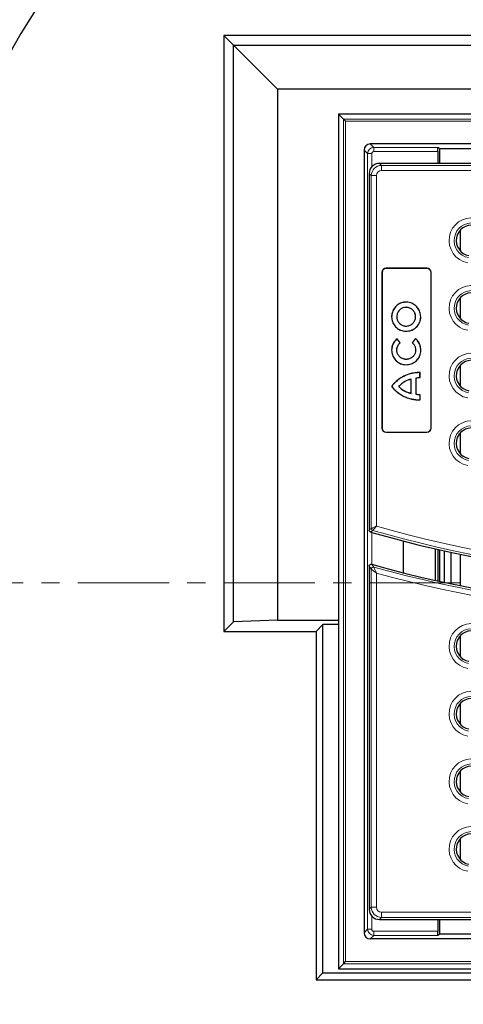
# Model space of a CAD drawing. Units: millimetres. Extents: x 0 to 420, y 0 to 297.
# Drawn here: x 71 to 102, y 61 to 130 of the extents above; entities that cross this region are included whole.
import ezdxf

# ---------------------------------------------------------------- set-up
doc = ezdxf.new("R2010")
doc.units = ezdxf.units.MM
doc.linetypes.add('CENTER', pattern=[10.16, 6.35, -1.27, 1.27, -1.27])

msp = doc.modelspace()

# ---------------------------------------------------------------- linework, layer by layer
at = {"color": 7, "linetype": 'Continuous', "lineweight": 25}
for p, q in [((85.6234, 128.8451), (85.6234, 87.298)), ((86.2969, 128.1716), (85.6234, 128.8451)), ((180.0276, 128.8451), (85.6234, 128.8451)), ((86.2969, 87.9715), (86.2969, 128.1716)), ((89.3589, 125.1095), (86.2969, 128.1716)), ((86.2969, 128.1716), (179.3541, 128.1716)), ((89.3589, 125.1095), (89.3589, 88.0712)), ((176.2921, 125.1095), (89.3589, 125.1095)), ((93.6113, 123.3568), (93.6112, 123.3569)), ((172.0398, 123.3569), (93.6112, 123.3569)), ((93.6112, 123.3569), (93.6112, 88.0712)), ((93.6113, 123.3569), (93.6113, 63.7858)), ((93.96, 123.0083), (93.6113, 123.3569)), ((172.0397, 123.3569), (93.6113, 123.3569)), ((94.1026, 122.8657), (93.96, 123.0083)), ((95.3969, 120.8573), (95.3969, 66.2854)), ((109.6671, 121.2856), (95.8252, 121.2856)), ((100.6665, 120.9464), (100.5322, 121.0359)), ((105.836, 120.9464), (100.6665, 120.9464)), ((100.6665, 119.9285), (100.6665, 120.9464)), ((100.5467, 120.7503), (100.5467, 119.9285)), ((96.9324, 119.9285), (96.4656, 119.9285)), ((97.2101, 119.9285), (96.9324, 119.9285)), ((101.0543, 119.9285), (97.2101, 119.9285)), ((101.2241, 119.9285), (101.0543, 119.9285)), ((113.6903, 119.9285), (101.2241, 119.9285)), ((95.7541, 119.2169), (95.7541, 119.177)), ((95.7541, 119.0089), (95.7541, 94.3625)), ((102.0863, 115.262), (102.0863, 113.8444)), ((99.7791, 112.6107), (96.9362, 112.6107)), ((99.7791, 112.6057), (96.9362, 112.6057)), ((96.6433, 112.3178), (96.6433, 101.475)), ((96.6483, 112.3178), (96.6483, 101.475)), ((100.0669, 101.475), (100.0669, 112.3178)), ((100.0719, 101.475), (100.0719, 112.3178)), ((102.0863, 110.5477), (102.0863, 109.1302)), ((97.6764, 109.2311), (97.6801, 109.2311)), ((97.9182, 107.4229), (97.6999, 107.7)), ((97.9234, 107.4223), (97.7005, 107.7052)), ((98.9576, 107.6938), (98.7519, 107.4252)), ((98.9603, 107.6913), (98.7571, 107.4258)), ((98.9778, 107.7127), (98.9576, 107.6938)), ((98.9603, 107.6913), (98.9576, 107.6938)), ((98.978, 107.7077), (98.9603, 107.6913)), ((98.3288, 106.2529), (98.3288, 106.2566)), ((102.0863, 105.8334), (102.0863, 104.4159)), ((99.2899, 104.9974), (99.2899, 105.3393)), ((99.2937, 104.9935), (99.2937, 105.3428)), ((97.3253, 104.3876), (97.3216, 104.3876)), ((97.8073, 104.3786), (97.8124, 104.3783)), ((98.6838, 104.8863), (98.68, 104.8814)), ((98.68, 103.8958), (98.68, 104.8814)), ((98.6838, 103.8913), (98.6838, 104.8863)), ((99.0336, 104.9672), (99.0374, 104.9643)), ((99.0336, 103.8202), (99.0336, 104.9672)), ((99.0374, 103.823), (99.0374, 104.9643)), ((98.6838, 103.8913), (98.68, 103.8958)), ((99.0336, 103.8202), (99.0374, 103.823)), ((99.294, 103.4479), (99.294, 103.7858)), ((99.2978, 103.4445), (99.2978, 103.7897)), ((96.9362, 101.1871), (99.7791, 101.1871)), ((96.9362, 101.1821), (99.7791, 101.1821)), ((102.0863, 101.1191), (102.0863, 99.7016)), ((95.7633, 94.3115), (95.7541, 94.3625)), ((95.7891, 94.269), (95.7633, 94.3115)), ((98.135, 91.3853), (98.135, 93.5975)), ((100.3778, 90.851), (100.3778, 93.0482)), ((100.5467, 93.0096), (100.5467, 90.8134)), ((100.6665, 90.787), (100.6665, 92.9824)), ((100.9741, 92.9135), (100.9741, 90.72)), ((101.4573, 90.6172), (101.4573, 92.8079)), ((102.0863, 92.675), (102.0863, 90.4878)), ((95.7541, 91.8371), (95.7541, 68.7053)), ((86.2969, 87.9715), (85.6234, 87.298)), ((89.3589, 88.0712), (86.2969, 87.9715)), ((89.3589, 88.0712), (93.6112, 88.0712)), ((93.6112, 88.0712), (93.6113, 88.0711)), ((85.6234, 87.298), (92.0519, 87.298)), ((92.5337, 87.7797), (92.0519, 87.298)), ((92.0519, 87.298), (92.0519, 63.0123)), ((93.6113, 87.7797), (92.5337, 87.7797)), ((92.5337, 63.494), (92.5337, 87.7797)), ((102.0863, 86.9763), (102.0863, 85.5587)), ((102.0863, 82.262), (102.0863, 80.8444)), ((102.0863, 77.5477), (102.0863, 76.1302)), ((102.0863, 72.8334), (102.0863, 71.4159)), ((95.7541, 68.5371), (95.7541, 67.9258)), ((96.4656, 67.2142), (111.078, 67.2142)), ((100.5467, 67.2142), (100.5467, 66.3924)), ((100.6665, 66.1963), (100.6665, 67.2142)), ((100.6665, 66.1963), (100.5322, 66.1069)), ((105.836, 66.1963), (100.6665, 66.1963)), ((109.6671, 65.8571), (95.8252, 65.8571)), ((93.96, 64.1344), (93.6113, 63.7858)), ((93.96, 64.1344), (94.1026, 64.277)), ((92.5337, 63.494), (92.0519, 63.0123)), ((92.5337, 63.494), (173.1173, 63.494)), ((93.6113, 63.7858), (172.0397, 63.7858)), ((92.0519, 63.0123), (173.5991, 63.0123))]:
    msp.add_line(p, q, dxfattribs=at)
at = {"color": 8, "linetype": 'Continuous', "lineweight": 18}
for p, q in [((93.96, 64.1344), (93.96, 123.0083)), ((93.96, 123.0083), (171.691, 123.0083)), ((94.1026, 122.8657), (94.1026, 64.277)), ((171.5484, 122.8657), (94.1026, 122.8657)), ((95.6467, 120.6076), (95.3969, 120.8573)), ((95.8252, 121.2856), (96.075, 121.0359)), ((96.075, 121.0359), (100.5322, 121.0359)), ((96.075, 121.0359), (96.075, 120.7503)), ((95.6467, 66.5352), (95.6467, 120.6076)), ((95.6467, 120.6076), (95.9323, 120.6076)), ((95.9323, 120.6076), (95.9323, 119.6886)), ((100.5467, 120.7503), (96.075, 120.7503)), ((96.4656, 119.9285), (96.6121, 119.782)), ((96.6121, 119.782), (96.6121, 119.4263)), ((96.6121, 119.782), (122.5398, 119.782)), ((95.9005, 119.0705), (95.7541, 119.2169)), ((95.9005, 119.0705), (96.2563, 119.0705)), ((95.9005, 94.4725), (95.9005, 119.0705)), ((96.2563, 119.0705), (96.2563, 94.633)), ((122.3947, 119.4263), (96.6121, 119.4263)), ((96.9362, 112.6057), (96.9362, 112.6107)), ((99.7791, 112.6057), (99.7791, 112.6107)), ((96.6483, 112.3178), (96.6433, 112.3178)), ((100.0669, 112.3178), (100.0719, 112.3178)), ((98.3247, 110.2545), (98.3247, 110.2582)), ((98.3247, 109.8918), (98.3247, 109.888)), ((97.3178, 109.2311), (97.314, 109.2311)), ((98.9853, 109.2311), (98.9815, 109.2311)), ((99.3438, 109.2311), (99.3476, 109.2311)), ((98.3247, 108.5788), (98.3247, 108.5825)), ((98.3247, 108.2243), (98.3247, 108.2206)), ((97.3178, 106.9052), (97.314, 106.9052)), ((97.6764, 106.9052), (97.6801, 106.9052)), ((98.9894, 106.9052), (98.9856, 106.9052)), ((99.3539, 106.8964), (99.3576, 106.8964)), ((98.3288, 105.8902), (98.3288, 105.8865)), ((98.6458, 105.2654), (98.6448, 105.269)), ((97.6455, 104.7297), (97.6431, 104.7326)), ((98.2368, 104.7153), (98.2386, 104.712)), ((97.6146, 104.0681), (97.6122, 104.0652)), ((98.2214, 104.0619), (98.2231, 104.0652)), ((98.6458, 103.5137), (98.6448, 103.5101)), ((96.6483, 101.475), (96.6433, 101.475)), ((96.9362, 101.1871), (96.9362, 101.1821)), ((99.7791, 101.1871), (99.7791, 101.1821)), ((100.0669, 101.475), (100.0719, 101.475)), ((95.9323, 94.2039), (95.9323, 91.9745)), ((95.9005, 68.0722), (95.9005, 91.6438)), ((96.2563, 91.3629), (96.2563, 68.0722)), ((95.7541, 67.9258), (95.9005, 68.0722)), ((95.9005, 68.0722), (96.2563, 68.0722)), ((95.9323, 67.4541), (95.9323, 66.5352)), ((96.6121, 67.3607), (96.4656, 67.2142)), ((96.6121, 67.7165), (130.8233, 67.7165)), ((96.6121, 67.3607), (96.6121, 67.7165)), ((130.9684, 67.3607), (96.6121, 67.3607)), ((95.3969, 66.2854), (95.6467, 66.5352)), ((95.6467, 66.5352), (95.9323, 66.5352)), ((96.075, 66.1069), (95.8252, 65.8571)), ((96.075, 66.1069), (96.075, 66.3924)), ((96.075, 66.3924), (100.5467, 66.3924)), ((100.5322, 66.1069), (96.075, 66.1069)), ((171.691, 64.1344), (93.96, 64.1344)), ((94.1026, 64.277), (171.5484, 64.277))]:
    msp.add_line(p, q, dxfattribs=at)
at = {"color": 7, "linetype": 'CENTER', "lineweight": 18}
msp.add_line((132.6142, 90.6792), (53.2683, 90.6792), dxfattribs=at)
at = {"color": 7, "linetype": 'Continuous', "lineweight": 25, "flags": 128}
for points in [[(97.6999, 107.7), (97.7002, 107.7026), (97.7005, 107.7052)], [(97.9182, 107.4229), (97.9208, 107.4226), (97.9234, 107.4223)], [(98.7571, 107.4258), (98.7545, 107.4255), (98.7519, 107.4252)], [(98.978, 107.7077), (98.9779, 107.7102), (98.9778, 107.7127)], [(99.2899, 105.3393), (99.2918, 105.3411), (99.2937, 105.3428)], [(99.2899, 104.9974), (99.2918, 104.9954), (99.2937, 104.9935)], [(99.294, 103.7858), (99.2959, 103.7878), (99.2978, 103.7897)], [(99.294, 103.4479), (99.2959, 103.4462), (99.2978, 103.4445)]]:
    msp.add_lwpolyline(points, dxfattribs=at)
at = {"color": 8, "linetype": 'Continuous', "lineweight": 18, "flags": 128}
for points in [[(95.7541, 94.3625), (95.8267, 94.417), (95.9005, 94.4725)], [(96.0032, 94.3358), (95.9783, 94.3171), (95.8788, 94.2426), (95.8565, 94.2259)], [(95.9005, 91.6438), (95.8254, 91.7428), (95.7541, 91.8371)], [(95.9351, 91.9741), (95.9597, 91.9414), (96.0585, 91.8108), (96.0812, 91.7808)]]:
    msp.add_lwpolyline(points, dxfattribs=at)
at = {"color": 7, "linetype": 'Continuous', "lineweight": 25}
for centre, radius, start, end in [((132.8255, 92.3573), 71.4286, 93.123897, 212.80962), ((102.8898, 114.5532), 1.0714, 80.047483, 260.038254), ((96.9362, 112.3178), 0.2929, 90, 180), ((96.9362, 112.3178), 0.2879, 90, 180), ((99.7791, 112.3178), 0.2929, 0, 90), ((99.7791, 112.3178), 0.2879, 0, 90), ((102.8898, 109.8389), 1.0714, 80.047483, 260.038254), ((102.8898, 105.1246), 1.0714, 80.047483, 260.038254), ((96.9362, 101.475), 0.2929, 180, 270), ((96.9362, 101.475), 0.2879, 180, 270), ((99.7791, 101.475), 0.2929, 270, 0), ((99.7791, 101.475), 0.2879, 270, 0), ((102.8898, 100.4104), 1.0714, 80.047483, 260.038254), ((118.4761, 171.7952), 80.8, 253.743098, 280.102269), ((118.4761, 171.7952), 82.9429, 254.230644, 280.102269), ((102.8898, 86.2675), 1.0714, 80.047483, 260.038254), ((102.8898, 81.5532), 1.0714, 80.047483, 260.038254), ((102.8898, 76.8389), 1.0714, 80.047483, 260.038254), ((102.8898, 72.1246), 1.0714, 80.047483, 260.038254)]:
    msp.add_arc(centre, radius, start, end, dxfattribs=at)
at = {"color": 8, "linetype": 'Continuous', "lineweight": 18}
for centre, radius, start, end in [((102.8898, 114.5532), 1.5737, 80.047483, 260.047483), ((102.8898, 114.5532), 1.2179, 80.047483, 260.047483), ((102.8898, 109.8389), 1.5737, 80.047483, 260.047483), ((102.8898, 109.8389), 1.2179, 80.047483, 260.047483), ((102.8898, 105.1246), 1.5737, 80.047483, 260.047483), ((102.8898, 105.1246), 1.2179, 80.047483, 260.047483), ((102.8898, 100.4104), 1.5737, 80.047483, 260.047483), ((102.8898, 100.4104), 1.2179, 80.047483, 260.047483), ((96.044, 94.4734), 0.1435, 180.36022, 253.461036), ((118.4761, 171.7952), 80.6535, 253.821255, 280.102269), ((118.4761, 171.7952), 80.2978, 253.935631, 280.102269), ((96.0442, 91.642), 0.1437, 75.088349, 179.275483), ((118.4761, 171.7952), 83.0893, 254.363832, 280.102269), ((118.4761, 171.7952), 83.4451, 254.556973, 280.102269), ((102.8898, 86.2675), 1.5737, 80.047483, 260.047483), ((102.8898, 86.2675), 1.2179, 80.047483, 260.047483), ((102.8898, 81.5532), 1.5737, 80.047483, 260.047483), ((102.8898, 81.5532), 1.2179, 80.047483, 260.047483), ((102.8898, 76.8389), 1.5737, 80.047483, 260.047483), ((102.8898, 76.8389), 1.2179, 80.047483, 260.047483), ((102.8898, 72.1246), 1.5737, 80.047483, 260.047483), ((102.8898, 72.1246), 1.2179, 80.047483, 260.047483)]:
    msp.add_arc(centre, radius, start, end, dxfattribs=at)
at = {"color": 7, "linetype": 'Continuous', "lineweight": 25}
for centre, major_axis, ratio, start_param, end_param in [((95.8258, 120.8568), (0.3034, -0.3034), 0.9987828, 2.3568035, 3.9263818), ((100.5317, 120.7503), (0, 0.2857), 0.0524078, 4.712389, 6.2482787), ((96.4711, 119.2115), (0.5089, -0.5089), 0.9924325, 2.3599926, 3.9231927), ((96.4711, 67.9312), (0.5089, 0.5089), 0.9924325, 2.3599926, 3.9231927), ((95.8258, 66.2859), (-0.3034, -0.3034), 0.9987828, 5.4983961, 7.0679745), ((100.5317, 66.3924), (0, 0.2857), 0.0524078, 3.1764992, 4.712389)]:
    msp.add_ellipse(centre, major_axis=major_axis, ratio=ratio, start_param=start_param, end_param=end_param, dxfattribs=at)
at = {"color": 8, "linetype": 'Continuous', "lineweight": 18}
for centre, major_axis, ratio, start_param, end_param in [((96.0752, 120.6074), (0.303, 0.303), 0.9995947, 0.7860072, 2.3555855), ((96.0752, 120.6074), (0.1011, -0.1011), 0.9987828, 2.3568035, 3.9263818), ((96.6148, 119.0678), (0.5051, -0.5051), 0.9999711, 2.3599926, 3.9231927), ((96.6148, 119.0678), (0.2545, -0.2545), 0.9924325, 2.3599926, 3.9231927), ((96.6148, 68.075), (0.5051, 0.5051), 0.9999711, 2.3599926, 3.9231927), ((96.6148, 68.075), (0.2545, 0.2545), 0.9924325, 2.3599926, 3.9231927), ((96.0752, 66.5353), (0.303, -0.303), 0.9995947, 3.9275998, 5.4971782), ((96.0752, 66.5353), (-0.1011, -0.1011), 0.9987828, 5.4983961, 7.0679745)]:
    msp.add_ellipse(centre, major_axis=major_axis, ratio=ratio, start_param=start_param, end_param=end_param, dxfattribs=at)
at = {"color": 7, "linetype": 'Continuous', "lineweight": 25}
for points in [[(95.7541, 119.177), (95.754, 119.149), (95.754, 119.093), (95.754, 119.0369), (95.7541, 119.0089)], [(95.7541, 68.7053), (95.754, 68.6772), (95.754, 68.6212), (95.754, 68.5651), (95.7541, 68.5371)]]:
    msp.add_open_spline(points, degree=3, dxfattribs=at)
for points, knots in [([(98.3247, 110.2582), (98.2141, 110.2474), (97.9929, 110.2257), (97.6962, 110.055), (97.4651, 109.8021), (97.3338, 109.5111), (97.3198, 109.3128), (97.314, 109.2311)], [0, 0, 0, 0, 0.2074592, 0.4148382, 0.6269795, 0.8463429, 1, 1, 1, 1]), ([(98.3247, 110.2545), (98.2145, 110.2437), (97.9942, 110.2221), (97.6986, 110.0521), (97.4683, 109.8001), (97.3375, 109.5101), (97.3235, 109.3125), (97.3178, 109.2311)], [0, 0, 0, 0, 0.2074145, 0.4147549, 0.6269004, 0.8462831, 1, 1, 1, 1]), ([(98.3247, 109.8918), (98.2508, 109.8846), (98.1037, 109.8704), (97.9103, 109.757), (97.7661, 109.5919), (97.6878, 109.4072), (97.6797, 109.2827), (97.6764, 109.2311)], [0, 0, 0, 0, 0.2152119, 0.4280156, 0.63645, 0.849251, 1, 1, 1, 1]), ([(98.3247, 109.888), (98.2512, 109.8809), (98.105, 109.8668), (97.9127, 109.754), (97.7693, 109.5899), (97.6915, 109.4062), (97.6834, 109.2825), (97.6801, 109.2311)], [0, 0, 0, 0, 0.215176, 0.4279689, 0.6363713, 0.8491296, 1, 1, 1, 1]), ([(99.3476, 109.2311), (99.3364, 109.3439), (99.3141, 109.5696), (99.1401, 109.8739), (98.8822, 110.1112), (98.5919, 110.2403), (98.3992, 110.2532), (98.3247, 110.2582)], [0, 0, 0, 0, 0.2105367, 0.4214044, 0.639226, 0.8604894, 1, 1, 1, 1]), ([(99.3438, 109.2311), (99.3327, 109.3434), (99.3104, 109.5683), (99.1372, 109.8715), (98.8802, 110.108), (98.5909, 110.2366), (98.3989, 110.2495), (98.3247, 110.2545)], [0, 0, 0, 0, 0.21051158, 0.4213531, 0.63919181, 0.86049123, 1, 1, 1, 1]), ([(98.9853, 109.2311), (98.978, 109.3059), (98.9634, 109.455), (98.8486, 109.6529), (98.6806, 109.8023), (98.4951, 109.8809), (98.3727, 109.8887), (98.3247, 109.8918)], [0, 0, 0, 0, 0.21598513, 0.4308216, 0.64508707, 0.86079901, 1, 1, 1, 1]), ([(98.9815, 109.2311), (98.9743, 109.3054), (98.9598, 109.4537), (98.8456, 109.6505), (98.6786, 109.799), (98.4942, 109.8772), (98.3724, 109.885), (98.3247, 109.888)], [0, 0, 0, 0, 0.2159728, 0.4308105, 0.6450754, 0.8607866, 1, 1, 1, 1]), ([(97.314, 109.2311), (97.3251, 109.1171), (97.3473, 108.8895), (97.5223, 108.5869), (97.779, 108.3582), (98.063, 108.2373), (98.2508, 108.2253), (98.3247, 108.2206)], [0, 0, 0, 0, 0.21524485, 0.42999075, 0.64419289, 0.85992251, 1, 1, 1, 1]), ([(97.3178, 109.2311), (97.3288, 109.1176), (97.3509, 108.8908), (97.5253, 108.5893), (97.781, 108.3614), (98.064, 108.241), (98.2511, 108.229), (98.3247, 108.2243)], [0, 0, 0, 0, 0.21523661, 0.42998283, 0.64418458, 0.85991376, 1, 1, 1, 1]), ([(97.6764, 109.2311), (97.682, 109.1625), (97.6932, 109.0247), (97.7958, 108.8355), (97.952, 108.6834), (98.1394, 108.5928), (98.2694, 108.583), (98.3247, 108.5788)], [0, 0, 0, 0, 0.2012695, 0.403952, 0.6177961, 0.8371902, 1, 1, 1, 1]), ([(97.6801, 109.2311), (97.6857, 109.1629), (97.6969, 109.0259), (97.7988, 108.8379), (97.954, 108.6867), (98.1404, 108.5965), (98.2696, 108.5867), (98.3247, 108.5825)], [0, 0, 0, 0, 0.2011827, 0.4037795, 0.6176336, 0.8370815, 1, 1, 1, 1]), ([(98.3247, 108.5788), (98.4013, 108.5862), (98.5539, 108.601), (98.7548, 108.7183), (98.9025, 108.8882), (98.9758, 109.07), (98.9827, 109.187), (98.9853, 109.2311)], [0, 0, 0, 0, 0.22256217, 0.44319831, 0.65873562, 0.87135009, 1, 1, 1, 1]), ([(98.3247, 108.2243), (98.4393, 108.2355), (98.6684, 108.258), (98.9745, 108.4341), (99.2074, 108.6928), (99.3279, 108.9766), (99.3395, 109.1613), (99.3438, 109.2311)], [0, 0, 0, 0, 0.2161458, 0.4322102, 0.6503101, 0.8679142, 1, 1, 1, 1]), ([(98.3247, 108.5825), (98.4009, 108.5899), (98.5526, 108.6046), (98.7524, 108.7213), (98.8993, 108.8902), (98.9721, 109.0709), (98.9789, 109.1873), (98.9815, 109.2311)], [0, 0, 0, 0, 0.22260647, 0.44329061, 0.65881775, 0.87140715, 1, 1, 1, 1]), ([(98.3247, 108.2206), (98.4397, 108.2318), (98.6696, 108.2544), (98.9769, 108.4311), (99.2106, 108.6908), (99.3316, 108.9756), (99.3432, 109.1611), (99.3476, 109.2311)], [0, 0, 0, 0, 0.216146, 0.4322082, 0.6502977, 0.8678869, 1, 1, 1, 1]), ([(97.7005, 107.7052), (97.6187, 107.6253), (97.4545, 107.465), (97.3331, 107.1735), (97.3195, 106.9823), (97.314, 106.9052)], [0, 0, 0, 0, 0.3726958, 0.7471138, 1, 1, 1, 1]), ([(97.6999, 107.7), (97.6186, 107.6199), (97.4556, 107.4595), (97.3362, 107.1698), (97.323, 106.9807), (97.3178, 106.9052)], [0, 0, 0, 0, 0.3744888, 0.7506622, 1, 1, 1, 1]), ([(97.6764, 106.9052), (97.6841, 106.9852), (97.6993, 107.1432), (97.8024, 107.3194), (97.8893, 107.3971), (97.9182, 107.4229)], [0, 0, 0, 0, 0.4060071, 0.8029449, 1, 1, 1, 1]), ([(97.6801, 106.9052), (97.6878, 106.9847), (97.703, 107.142), (97.8061, 107.3183), (97.8938, 107.396), (97.9234, 107.4223)], [0, 0, 0, 0, 0.4036098, 0.7981859, 1, 1, 1, 1]), ([(98.7519, 107.4252), (98.7989, 107.3772), (98.894, 107.2802), (98.971, 107.0943), (98.981, 106.9656), (98.9856, 106.9052)], [0, 0, 0, 0, 0.3414331, 0.6907584, 1, 1, 1, 1]), ([(98.7571, 107.4258), (98.8042, 107.3771), (98.8995, 107.2786), (98.9753, 107.0922), (98.9849, 106.9643), (98.9894, 106.9052)], [0, 0, 0, 0, 0.3446562, 0.6973342, 1, 1, 1, 1]), ([(99.3576, 106.8964), (99.3453, 107.0163), (99.3206, 107.2571), (99.1669, 107.5379), (99.028, 107.6663), (98.9778, 107.7127)], [0, 0, 0, 0, 0.3882212, 0.7791262, 1, 1, 1, 1]), ([(99.3539, 106.8964), (99.3416, 107.0159), (99.317, 107.2558), (99.1643, 107.5346), (99.027, 107.6621), (98.978, 107.7077)], [0, 0, 0, 0, 0.38959273, 0.78188, 1, 1, 1, 1]), ([(97.314, 106.9052), (97.3252, 106.7915), (97.3475, 106.564), (97.5225, 106.2599), (97.7802, 106.0272), (98.0666, 105.9035), (98.2555, 105.8912), (98.3288, 105.8865)], [0, 0, 0, 0, 0.2138044, 0.4274948, 0.643776, 0.8617709, 1, 1, 1, 1]), ([(97.3178, 106.9052), (97.3289, 106.7919), (97.3511, 106.5653), (97.5255, 106.2623), (97.7822, 106.0304), (98.0675, 105.9072), (98.2558, 105.895), (98.3288, 105.8902)], [0, 0, 0, 0, 0.2137919, 0.4274739, 0.6437632, 0.8617732, 1, 1, 1, 1]), ([(98.3288, 106.2529), (98.2421, 106.2667), (98.0689, 106.2942), (97.8547, 106.4406), (97.7196, 106.6364), (97.6789, 106.7999), (97.6768, 106.8875), (97.6764, 106.9052)], [0, 0, 0, 0, 0.2570258, 0.5135545, 0.7408661, 0.9475662, 1, 1, 1, 1]), ([(98.3288, 106.2566), (98.2421, 106.2705), (98.0694, 106.2981), (97.8563, 106.4443), (97.7225, 106.6393), (97.6825, 106.8014), (97.6805, 106.888), (97.6801, 106.9052)], [0, 0, 0, 0, 0.25854883, 0.51508578, 0.74222532, 0.94880989, 1, 1, 1, 1]), ([(98.9894, 106.9052), (98.9824, 106.8332), (98.9686, 106.6899), (98.8575, 106.5005), (98.6942, 106.355), (98.509, 106.2712), (98.3814, 106.2582), (98.3288, 106.2529)], [0, 0, 0, 0, 0.2102217, 0.41812982, 0.62510294, 0.84529028, 1, 1, 1, 1]), ([(98.9856, 106.9052), (98.9787, 106.8336), (98.965, 106.6912), (98.8546, 106.5029), (98.6923, 106.3582), (98.5081, 106.2749), (98.3812, 106.262), (98.3288, 106.2566)], [0, 0, 0, 0, 0.210136, 0.4180039, 0.6249829, 0.8451843, 1, 1, 1, 1]), ([(98.3288, 105.8902), (98.444, 105.9016), (98.6745, 105.9243), (98.9832, 106.1014), (99.2184, 106.3617), (99.3384, 106.6456), (99.3497, 106.8288), (99.3539, 106.8964)], [0, 0, 0, 0, 0.2169265, 0.4339541, 0.6539766, 0.8722622, 1, 1, 1, 1]), ([(98.3288, 105.8865), (98.4445, 105.8979), (98.6758, 105.9207), (98.9856, 106.0984), (99.2216, 106.3597), (99.3421, 106.6446), (99.3534, 106.8285), (99.3576, 106.8964)], [0, 0, 0, 0, 0.2169214, 0.4339442, 0.6539516, 0.8722158, 1, 1, 1, 1]), ([(98.6448, 105.269), (98.4812, 105.2134), (98.219, 105.1244), (97.8886, 104.9295), (97.7254, 104.7986), (97.6431, 104.7326)], [0, 0, 0, 0, 0.451576, 0.7237536, 1, 1, 1, 1]), ([(98.6458, 105.2654), (98.4822, 105.2098), (98.2203, 105.1209), (97.8904, 104.9262), (97.7276, 104.7956), (97.6455, 104.7297)], [0, 0, 0, 0, 0.4522276, 0.7240865, 1, 1, 1, 1]), ([(99.2937, 105.3428), (99.2075, 105.3415), (99.0554, 105.3391), (98.8386, 105.3109), (98.7095, 105.283), (98.6448, 105.269)], [0, 0, 0, 0, 0.394784, 0.6966688, 1, 1, 1, 1]), ([(99.2899, 105.3393), (99.2038, 105.3377), (99.0525, 105.3349), (98.8373, 105.3068), (98.7098, 105.2792), (98.6458, 105.2654)], [0, 0, 0, 0, 0.3975877, 0.6980893, 1, 1, 1, 1]), ([(97.6431, 104.7326), (97.6296, 104.7209), (97.6026, 104.6974), (97.563, 104.6613), (97.5241, 104.6245), (97.486, 104.5869), (97.4549, 104.5548), (97.4305, 104.5287), (97.4125, 104.5088), (97.3948, 104.4887), (97.3723, 104.4622), (97.3508, 104.4351), (97.3332, 104.4106), (97.3255, 104.3976), (97.3222, 104.3912), (97.3217, 104.3884), (97.3216, 104.3876)], [0, 0, 0, 0, 0.1131155, 0.2262314, 0.3393478, 0.452465, 0.5655836, 0.6221402, 0.678697, 0.7352542, 0.7918121, 0.8988691, 0.9546348, 0.9821209, 0.9949065, 1, 1, 1, 1]), ([(97.3216, 104.3876), (97.3217, 104.3867), (97.3226, 104.3816), (97.3337, 104.3619), (97.3497, 104.3374), (97.3701, 104.3103), (97.3858, 104.2905), (97.402, 104.2711), (97.4241, 104.2456), (97.4469, 104.2207), (97.4761, 104.1903), (97.5, 104.1664), (97.5305, 104.1373), (97.5655, 104.1051), (97.5953, 104.0797), (97.6122, 104.0652)], [0, 0, 0, 0, 0.0063722, 0.0355998, 0.1518664, 0.2098062, 0.2677432, 0.3256789, 0.3836139, 0.499496, 0.55743, 0.6733068, 0.7312404, 0.8471147, 1, 1, 1, 1]), ([(97.6455, 104.7297), (97.5877, 104.6778), (97.5005, 104.5996), (97.4104, 104.5018), (97.3687, 104.4519), (97.3494, 104.4268), (97.3382, 104.411), (97.3319, 104.4012), (97.3285, 104.3953), (97.3267, 104.3917), (97.3259, 104.3897), (97.3255, 104.3885), (97.3254, 104.388), (97.3253, 104.3877), (97.3253, 104.3876), (97.3253, 104.3876), (97.3253, 104.3876)], [0, 0, 0, 0, 0.4956185, 0.7461774, 0.8474345, 0.9100186, 0.9480504, 0.9707886, 0.9841446, 0.9918263, 0.9961035, 0.9984178, 0.9994685, 0.9998544, 0.9999695, 1, 1, 1, 1]), ([(97.3253, 104.3876), (97.3253, 104.3874), (97.3255, 104.3864), (97.3269, 104.3825), (97.3341, 104.3674), (97.3716, 104.3117), (97.4619, 104.2039), (97.5573, 104.1191), (97.6146, 104.0681)], [0, 0, 0, 0, 0.00140226, 0.00690554, 0.02894659, 0.11706099, 0.46975078, 1, 1, 1, 1]), ([(98.2368, 104.7153), (98.1593, 104.6687), (98.0423, 104.5981), (97.9064, 104.4756), (97.8404, 104.4109), (97.8073, 104.3786)], [0, 0, 0, 0, 0.4934979, 0.7463383, 1, 1, 1, 1]), ([(97.8073, 104.3786), (97.8538, 104.3305), (97.9376, 104.2438), (98.0797, 104.1409), (98.174, 104.0883), (98.2214, 104.0619)], [0, 0, 0, 0, 0.3819598, 0.6892467, 1, 1, 1, 1]), ([(98.2386, 104.712), (98.1618, 104.6658), (98.0456, 104.5959), (97.9107, 104.4746), (97.8452, 104.4105), (97.8124, 104.3783)], [0, 0, 0, 0, 0.4935293, 0.7463478, 1, 1, 1, 1]), ([(97.8124, 104.3783), (97.8584, 104.331), (97.9416, 104.2455), (98.0824, 104.1436), (98.176, 104.0915), (98.2231, 104.0652)], [0, 0, 0, 0, 0.3806051, 0.6885876, 1, 1, 1, 1]), ([(98.6838, 104.8863), (98.6425, 104.8748), (98.5599, 104.8517), (98.4073, 104.8027), (98.3029, 104.7492), (98.2368, 104.7153)], [0, 0, 0, 0, 0.26801712, 0.53615287, 1, 1, 1, 1]), ([(98.68, 104.8814), (98.6388, 104.8698), (98.5562, 104.8467), (98.4056, 104.7979), (98.303, 104.7451), (98.2386, 104.712)], [0, 0, 0, 0, 0.27128809, 0.54270383, 1, 1, 1, 1]), ([(99.0336, 104.9672), (99.0753, 104.9767), (99.1382, 104.9911), (99.2244, 104.9984), (99.268, 104.9977), (99.2899, 104.9974)], [0, 0, 0, 0, 0.4944559, 0.746387, 1, 1, 1, 1]), ([(99.0374, 104.9643), (99.079, 104.9737), (99.1419, 104.9879), (99.2281, 104.9948), (99.2718, 104.9939), (99.2937, 104.9935)], [0, 0, 0, 0, 0.4942545, 0.7462717, 1, 1, 1, 1]), ([(97.6122, 104.0652), (97.7465, 103.957), (97.9669, 103.7795), (98.3245, 103.6074), (98.5373, 103.5428), (98.6448, 103.5101)], [0, 0, 0, 0, 0.4359202, 0.7152236, 1, 1, 1, 1]), ([(97.6146, 104.0681), (97.7489, 103.9599), (97.969, 103.7825), (98.3262, 103.6108), (98.5386, 103.5463), (98.6458, 103.5137)], [0, 0, 0, 0, 0.4365048, 0.7155232, 1, 1, 1, 1]), ([(98.2214, 104.0619), (98.26, 104.0432), (98.3531, 103.9981), (98.5059, 103.9354), (98.6243, 103.906), (98.6838, 103.8913)], [0, 0, 0, 0, 0.2603546, 0.6282278, 1, 1, 1, 1]), ([(98.2231, 104.0652), (98.2617, 104.0466), (98.354, 104.0019), (98.505, 103.9398), (98.6215, 103.9105), (98.68, 103.8958)], [0, 0, 0, 0, 0.26331273, 0.62978685, 1, 1, 1, 1]), ([(99.294, 103.7858), (99.2726, 103.7856), (99.2181, 103.7849), (99.1304, 103.7953), (99.0661, 103.8119), (99.0336, 103.8202)], [0, 0, 0, 0, 0.2441244, 0.6194024, 1, 1, 1, 1]), ([(99.2978, 103.7897), (99.2763, 103.7894), (99.2219, 103.7884), (99.1342, 103.7985), (99.0698, 103.8148), (99.0374, 103.823)], [0, 0, 0, 0, 0.2442414, 0.61941, 1, 1, 1, 1]), ([(98.6448, 103.5101), (98.7292, 103.4929), (98.8785, 103.4624), (99.0973, 103.4383), (99.2307, 103.4425), (99.2978, 103.4445)], [0, 0, 0, 0, 0.3922273, 0.6946948, 1, 1, 1, 1]), ([(98.6458, 103.5137), (98.7302, 103.4965), (98.8788, 103.4662), (99.0959, 103.4424), (99.2278, 103.446), (99.294, 103.4479)], [0, 0, 0, 0, 0.3951051, 0.6962002, 1, 1, 1, 1]), ([(95.8565, 94.2259), (95.8415, 94.2318), (95.8159, 94.2417), (95.7969, 94.2611), (95.7891, 94.269)], [0, 0, 0, 0, 0.5912222, 1, 1, 1, 1]), ([(95.8549, 91.9734), (95.8708, 91.9767), (95.8976, 91.9823), (95.9242, 91.9764), (95.9351, 91.9741)], [0, 0, 0, 0, 0.5929405, 1, 1, 1, 1]), ([(95.7541, 91.8371), (95.7555, 91.8536), (95.7584, 91.8866), (95.7763, 91.9141), (95.7854, 91.9279)], [0, 0, 0, 0, 0.4987547, 1, 1, 1, 1]), ([(95.7854, 91.9279), (95.7966, 91.9391), (95.8167, 91.959), (95.8433, 91.969), (95.8549, 91.9734)], [0, 0, 0, 0, 0.5623817, 1, 1, 1, 1])]:
    msp.add_open_spline(points, degree=3, knots=knots, dxfattribs=at)
at = {"color": 8, "linetype": 'Continuous', "lineweight": 18}
for points, knots in [([(95.9005, 94.4725), (95.9066, 94.4752), (95.9186, 94.4806), (95.9722, 94.5048), (96.0523, 94.5409), (96.1381, 94.5796), (96.2033, 94.609), (96.2309, 94.6215), (96.244, 94.6274), (96.2503, 94.6303), (96.2533, 94.6316), (96.2545, 94.6322), (96.2554, 94.6326), (96.2559, 94.6328), (96.2563, 94.633)], [0, 0, 0, 0, 0.1894036, 0.3722251, 0.5656769, 0.8155274, 0.9122044, 0.9575049, 0.9793546, 0.989961, 0.9951174, 0.9970308, 0.9973791, 1, 1, 1, 1]), ([(96.0032, 94.3358), (96.0075, 94.3409), (96.016, 94.3509), (96.0542, 94.3956), (96.1112, 94.4625), (96.1722, 94.5341), (96.2186, 94.5886), (96.2382, 94.6117), (96.2475, 94.6226), (96.252, 94.628), (96.2542, 94.6305), (96.2551, 94.6315), (96.2556, 94.6322), (96.256, 94.6326), (96.2563, 94.633)], [0, 0, 0, 0, 0.189393, 0.3722142, 0.5656742, 0.8154314, 0.9121314, 0.9574629, 0.9793325, 0.9899499, 0.9951119, 0.997031, 0.9973793, 1, 1, 1, 1]), ([(95.9005, 91.6438), (95.9056, 91.6398), (95.9153, 91.6321), (95.9615, 91.5956), (96.0455, 91.5292), (96.1314, 91.4613), (96.1966, 91.4099), (96.2183, 91.3928), (96.2397, 91.376), (96.2489, 91.3687), (96.2531, 91.3654), (96.255, 91.3639), (96.2559, 91.3632), (96.2563, 91.3629)], [0, 0, 0, 0, 0.152847, 0.2947762, 0.5195367, 0.834656, 0.8527198, 0.9359387, 0.9716893, 0.9874524, 0.9944357, 0.9976128, 1, 1, 1, 1]), ([(96.2563, 91.3629), (96.2561, 91.3633), (96.2557, 91.3643), (96.2547, 91.3667), (96.2527, 91.3715), (96.2481, 91.3824), (96.2376, 91.4075), (96.2269, 91.4329), (96.1948, 91.5094), (96.1524, 91.6104), (96.1111, 91.7091), (96.0884, 91.7635), (96.0837, 91.7749), (96.0812, 91.7808)], [0, 0, 0, 0, 0.0023877, 0.0055588, 0.0125359, 0.0282877, 0.064027, 0.1472984, 0.1649455, 0.4804587, 0.7051993, 0.8471314, 1, 1, 1, 1])]:
    msp.add_open_spline(points, degree=3, knots=knots, dxfattribs=at)

doc.saveas('drawing.dxf')
